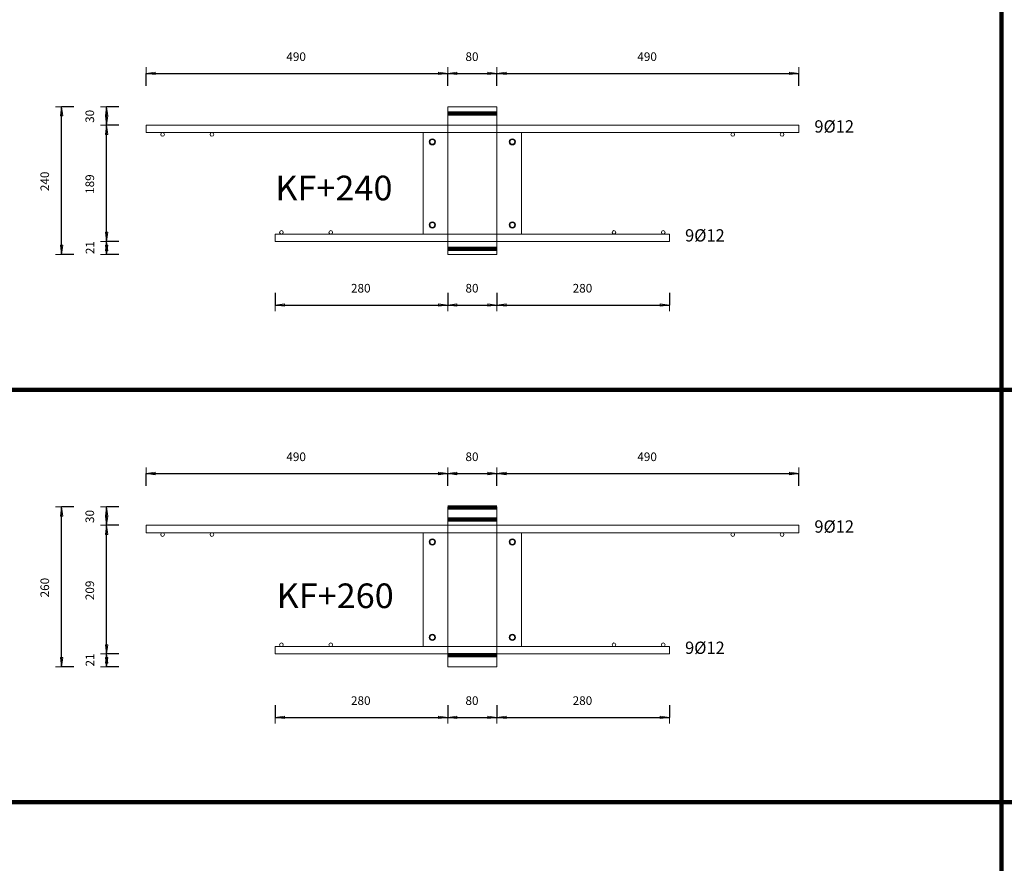
# Model space of a CAD drawing. Units: metres. Extents: x 120.1 to 143.5, y -23.7 to -1.3.
# Drawn here: x 133 to 134.6, y -6.4 to -5 of the extents above; entities that cross this region are included whole.
import ezdxf

# ---------------------------------------------------------------- set-up
doc = ezdxf.new("R2010")
doc.units = ezdxf.units.M
doc.header["$PDMODE"] = 65
doc.linetypes.add('AUSGEZOGEN', pattern=[0])
doc.linetypes.add('PUNKT2_S9', pattern=[0.07, 0.03, -0.02, 0, -0.02])
doc.layers.add('Einbauteile Kragplatten', color=252, linetype='PUNKT2_S9', lineweight=13)
doc.styles.add('ARIAL', font='ARIAL.TTF')
doc.dimstyles.new('DIMSTYLE_3', dxfattribs={"dimtxt": 0.014, "dimasz": 0.02, "dimexe": 0, "dimexo": 0, "dimgap": 0.007, "dimtad": 2, "dimdec": 0, "dimlfac": 1000, "dimrnd": 5, "dimzin": 12, "dimdsep": 46, "dimtxsty": 'ARIAL', "dimblk1": 'ALL_ML_PFEIL', "dimblk2": 'ALL_ML_PFEIL', "dimsah": 1, "dimcen": 0, "dimclrd": 7, "dimclre": 7, "dimclrt": 7, "dimadec": 0, "dimazin": 0, "dimtfac": 1, "dimtdec": 0, "dimtix": 1, "dimtmove": 2, "dimatfit": 3, "dimfxl": 0, "dimtzin": 0, "dimlwd": 0, "dimlwe": 13, "dimarcsym": 0})
doc.dimstyles.new('DIMSTYLE_5', dxfattribs={"dimtxt": 0.014, "dimasz": 0.02, "dimexe": 0, "dimexo": 0, "dimgap": 0.007, "dimtad": 2, "dimdec": 0, "dimlfac": 1000, "dimrnd": 1, "dimzin": 12, "dimdsep": 46, "dimtxsty": 'ARIAL', "dimblk1": 'ALL_ML_PFEIL', "dimblk2": 'ALL_ML_PFEIL', "dimsah": 1, "dimcen": 0, "dimclrd": 7, "dimclre": 7, "dimclrt": 7, "dimadec": 0, "dimazin": 0, "dimtfac": 1, "dimtdec": 0, "dimtix": 1, "dimtmove": 2, "dimatfit": 3, "dimfxl": 0, "dimtzin": 0, "dimlwd": 0, "dimlwe": 13, "dimarcsym": 0})
doc.dimstyles.new('DIMSTYLE_7', dxfattribs={"dimtxt": 0.014, "dimasz": 0.02, "dimexe": 0, "dimexo": 0, "dimgap": 0.007, "dimtad": 2, "dimdec": 0, "dimlfac": 1000, "dimrnd": 1, "dimzin": 12, "dimdsep": 46, "dimtxsty": 'ARIAL', "dimblk1": 'ALL_ML_PFEIL', "dimblk2": 'ALL_ML_PFEIL', "dimsah": 1, "dimcen": 0, "dimclrd": 7, "dimclre": 7, "dimclrt": 7, "dimadec": 0, "dimazin": 0, "dimtfac": 1, "dimtdec": 0, "dimtix": 1, "dimtmove": 2, "dimatfit": 3, "dimfxl": 0, "dimtvp": 1.2, "dimtzin": 0, "dimlwd": 0, "dimlwe": 13, "dimarcsym": 0})
pattern_1 = [(0, (0, 0), (0, 0.04), []), (0, (2e-18, 0.02), (0, 0.04), [])]

# ---------------------------------------------------------------- blocks, each defined once
blk = doc.blocks.new('ALL_ML_PFEIL')
at = {"color": 0, "linetype": 'ByBlock', "lineweight": -2}
for p, q in [((-1, 0), (0, 0)), ((0, 0), (-0.75, 0.1)), ((-0.75, -0.1), (-0.75, 0.1)), ((0, 0), (-0.75, -0.1)), ((0, -0.5), (0, 0.5))]:
    blk.add_line(p, q, dxfattribs=at)
blk = doc.blocks.new('*D513')
at = {"layer": 'DEFPOINTS', "color": 7, "linetype": 'AUSGEZOGEN', "lineweight": 13, "transparency": 33554687}
for p in [(133.4495, -6.0542), (133.7295, -6.0792), (133.4495, -6.1613)]:
    blk.add_point(p, dxfattribs=at)
at = {"layer": 'Einbauteile Kragplatten', "color": 7, "linetype": 'AUSGEZOGEN', "lineweight": -2, "transparency": 33554687}
for p, q in [((133.4495, -6.1413), (133.4495, -6.1613)), ((133.7295, -6.1413), (133.7295, -6.1613)), ((133.4495, -6.1613), (133.7295, -6.1613))]:
    blk.add_line(p, q, dxfattribs=at)
at = {"layer": 'Einbauteile Kragplatten', "color": 7, "linetype": 'AUSGEZOGEN', "lineweight": 13, "transparency": 33554687, "xscale": 0.02, "yscale": 0.02, "zscale": 0.02, "rotation": 180}
blk.add_blockref('ALL_ML_PFEIL', (133.4495, -6.1613), dxfattribs=at)
at = {"layer": 'Einbauteile Kragplatten', "color": 7, "linetype": 'AUSGEZOGEN', "lineweight": 13, "transparency": 33554687, "xscale": 0.02, "yscale": 0.02, "zscale": 0.02}
blk.add_blockref('ALL_ML_PFEIL', (133.7295, -6.1613), dxfattribs=at)
at = {"layer": 'Einbauteile Kragplatten', "color": 7, "linetype": 'AUSGEZOGEN', "lineweight": 13, "transparency": 33554687, "insert": (133.5883, -6.134), "char_height": 0.014, "width": 0.042, "attachment_point": 5, "style": 'ARIAL'}
blk.add_mtext('\\A1;{280}', dxfattribs=at)
blk = doc.blocks.new('*D514')
at = {"layer": 'DEFPOINTS', "color": 7, "linetype": 'AUSGEZOGEN', "lineweight": 13, "transparency": 33554687}
for p in [(133.7295, -6.0792), (133.8095, -6.0792), (133.7295, -6.1613)]:
    blk.add_point(p, dxfattribs=at)
at = {"layer": 'Einbauteile Kragplatten', "color": 7, "linetype": 'AUSGEZOGEN', "lineweight": -2, "transparency": 33554687}
for p, q in [((133.7295, -6.1413), (133.7295, -6.1613)), ((133.8095, -6.1413), (133.8095, -6.1613)), ((133.7295, -6.1613), (133.8095, -6.1613))]:
    blk.add_line(p, q, dxfattribs=at)
at = {"layer": 'Einbauteile Kragplatten', "color": 7, "linetype": 'AUSGEZOGEN', "lineweight": 13, "transparency": 33554687, "xscale": 0.02, "yscale": 0.02, "zscale": 0.02, "rotation": 180}
blk.add_blockref('ALL_ML_PFEIL', (133.7295, -6.1613), dxfattribs=at)
at = {"layer": 'Einbauteile Kragplatten', "color": 7, "linetype": 'AUSGEZOGEN', "lineweight": 13, "transparency": 33554687, "xscale": 0.02, "yscale": 0.02, "zscale": 0.02}
blk.add_blockref('ALL_ML_PFEIL', (133.8095, -6.1613), dxfattribs=at)
at = {"layer": 'Einbauteile Kragplatten', "color": 7, "linetype": 'AUSGEZOGEN', "lineweight": 13, "transparency": 33554687, "insert": (133.7689, -6.134), "char_height": 0.014, "width": 0.028, "attachment_point": 5, "style": 'ARIAL'}
blk.add_mtext('\\A1;{80}', dxfattribs=at)
blk = doc.blocks.new('*D515')
at = {"layer": 'DEFPOINTS', "color": 7, "linetype": 'AUSGEZOGEN', "lineweight": 13, "transparency": 33554687}
for p in [(134.0895, -6.0542), (133.8095, -6.0792), (133.8095, -6.1613)]:
    blk.add_point(p, dxfattribs=at)
at = {"layer": 'Einbauteile Kragplatten', "color": 7, "linetype": 'AUSGEZOGEN', "lineweight": -2, "transparency": 33554687}
for p, q in [((133.8095, -6.1413), (133.8095, -6.1613)), ((134.0895, -6.1413), (134.0895, -6.1613)), ((133.8095, -6.1613), (134.0895, -6.1613))]:
    blk.add_line(p, q, dxfattribs=at)
at = {"layer": 'Einbauteile Kragplatten', "color": 7, "linetype": 'AUSGEZOGEN', "lineweight": 13, "transparency": 33554687, "xscale": 0.02, "yscale": 0.02, "zscale": 0.02, "rotation": 180}
blk.add_blockref('ALL_ML_PFEIL', (133.8095, -6.1613), dxfattribs=at)
at = {"layer": 'Einbauteile Kragplatten', "color": 7, "linetype": 'AUSGEZOGEN', "lineweight": 13, "transparency": 33554687, "xscale": 0.02, "yscale": 0.02, "zscale": 0.02}
blk.add_blockref('ALL_ML_PFEIL', (134.0895, -6.1613), dxfattribs=at)
at = {"layer": 'Einbauteile Kragplatten', "color": 7, "linetype": 'AUSGEZOGEN', "lineweight": 13, "transparency": 33554687, "insert": (133.9483, -6.134), "char_height": 0.014, "width": 0.042, "attachment_point": 5, "style": 'ARIAL'}
blk.add_mtext('\\A1;{280}', dxfattribs=at)
blk = doc.blocks.new('*D516')
at = {"layer": 'DEFPOINTS', "color": 7, "linetype": 'AUSGEZOGEN', "lineweight": 13, "transparency": 33554687}
for p in [(133.4495, -5.3842), (133.7295, -5.4092), (133.4495, -5.4913)]:
    blk.add_point(p, dxfattribs=at)
at = {"layer": 'Einbauteile Kragplatten', "color": 7, "linetype": 'AUSGEZOGEN', "lineweight": -2, "transparency": 33554687}
for p, q in [((133.4495, -5.4713), (133.4495, -5.4913)), ((133.7295, -5.4713), (133.7295, -5.4913)), ((133.4495, -5.4913), (133.7295, -5.4913))]:
    blk.add_line(p, q, dxfattribs=at)
at = {"layer": 'Einbauteile Kragplatten', "color": 7, "linetype": 'AUSGEZOGEN', "lineweight": 13, "transparency": 33554687, "xscale": 0.02, "yscale": 0.02, "zscale": 0.02, "rotation": 180}
blk.add_blockref('ALL_ML_PFEIL', (133.4495, -5.4913), dxfattribs=at)
at = {"layer": 'Einbauteile Kragplatten', "color": 7, "linetype": 'AUSGEZOGEN', "lineweight": 13, "transparency": 33554687, "xscale": 0.02, "yscale": 0.02, "zscale": 0.02}
blk.add_blockref('ALL_ML_PFEIL', (133.7295, -5.4913), dxfattribs=at)
at = {"layer": 'Einbauteile Kragplatten', "color": 7, "linetype": 'AUSGEZOGEN', "lineweight": 13, "transparency": 33554687, "insert": (133.5883, -5.464), "char_height": 0.014, "width": 0.042, "attachment_point": 5, "style": 'ARIAL'}
blk.add_mtext('\\A1;{280}', dxfattribs=at)
blk = doc.blocks.new('*D517')
at = {"layer": 'DEFPOINTS', "color": 7, "linetype": 'AUSGEZOGEN', "lineweight": 13, "transparency": 33554687}
for p in [(133.7295, -5.4092), (133.8095, -5.4092), (133.7295, -5.4913)]:
    blk.add_point(p, dxfattribs=at)
at = {"layer": 'Einbauteile Kragplatten', "color": 7, "linetype": 'AUSGEZOGEN', "lineweight": -2, "transparency": 33554687}
for p, q in [((133.7295, -5.4713), (133.7295, -5.4913)), ((133.8095, -5.4713), (133.8095, -5.4913)), ((133.7295, -5.4913), (133.8095, -5.4913))]:
    blk.add_line(p, q, dxfattribs=at)
at = {"layer": 'Einbauteile Kragplatten', "color": 7, "linetype": 'AUSGEZOGEN', "lineweight": 13, "transparency": 33554687, "xscale": 0.02, "yscale": 0.02, "zscale": 0.02, "rotation": 180}
blk.add_blockref('ALL_ML_PFEIL', (133.7295, -5.4913), dxfattribs=at)
at = {"layer": 'Einbauteile Kragplatten', "color": 7, "linetype": 'AUSGEZOGEN', "lineweight": 13, "transparency": 33554687, "xscale": 0.02, "yscale": 0.02, "zscale": 0.02}
blk.add_blockref('ALL_ML_PFEIL', (133.8095, -5.4913), dxfattribs=at)
at = {"layer": 'Einbauteile Kragplatten', "color": 7, "linetype": 'AUSGEZOGEN', "lineweight": 13, "transparency": 33554687, "insert": (133.7689, -5.464), "char_height": 0.014, "width": 0.028, "attachment_point": 5, "style": 'ARIAL'}
blk.add_mtext('\\A1;{80}', dxfattribs=at)
blk = doc.blocks.new('*D518')
at = {"layer": 'DEFPOINTS', "color": 7, "linetype": 'AUSGEZOGEN', "lineweight": 13, "transparency": 33554687}
for p in [(134.0895, -5.3842), (133.8095, -5.4092), (133.8095, -5.4913)]:
    blk.add_point(p, dxfattribs=at)
at = {"layer": 'Einbauteile Kragplatten', "color": 7, "linetype": 'AUSGEZOGEN', "lineweight": -2, "transparency": 33554687}
for p, q in [((133.8095, -5.4713), (133.8095, -5.4913)), ((134.0895, -5.4713), (134.0895, -5.4913)), ((133.8095, -5.4913), (134.0895, -5.4913))]:
    blk.add_line(p, q, dxfattribs=at)
at = {"layer": 'Einbauteile Kragplatten', "color": 7, "linetype": 'AUSGEZOGEN', "lineweight": 13, "transparency": 33554687, "xscale": 0.02, "yscale": 0.02, "zscale": 0.02, "rotation": 180}
blk.add_blockref('ALL_ML_PFEIL', (133.8095, -5.4913), dxfattribs=at)
at = {"layer": 'Einbauteile Kragplatten', "color": 7, "linetype": 'AUSGEZOGEN', "lineweight": 13, "transparency": 33554687, "xscale": 0.02, "yscale": 0.02, "zscale": 0.02}
blk.add_blockref('ALL_ML_PFEIL', (134.0895, -5.4913), dxfattribs=at)
at = {"layer": 'Einbauteile Kragplatten', "color": 7, "linetype": 'AUSGEZOGEN', "lineweight": 13, "transparency": 33554687, "insert": (133.9483, -5.464), "char_height": 0.014, "width": 0.042, "attachment_point": 5, "style": 'ARIAL'}
blk.add_mtext('\\A1;{280}', dxfattribs=at)
blk = doc.blocks.new('*D543')
at = {"layer": 'DEFPOINTS', "color": 7, "linetype": 'AUSGEZOGEN', "lineweight": 13, "transparency": 33554687}
for p in [(133.2395, -5.115), (133.7295, -5.1692), (133.2395, -5.1992)]:
    blk.add_point(p, dxfattribs=at)
at = {"layer": 'Einbauteile Kragplatten', "color": 7, "linetype": 'AUSGEZOGEN', "lineweight": -2, "transparency": 33554687}
for p, q in [((133.2395, -5.135), (133.2395, -5.115)), ((133.2395, -5.115), (133.7295, -5.115)), ((133.7295, -5.135), (133.7295, -5.115))]:
    blk.add_line(p, q, dxfattribs=at)
at = {"layer": 'Einbauteile Kragplatten', "color": 7, "linetype": 'AUSGEZOGEN', "lineweight": 13, "transparency": 33554687, "xscale": 0.02, "yscale": 0.02, "zscale": 0.02, "rotation": 180}
blk.add_blockref('ALL_ML_PFEIL', (133.2395, -5.115), dxfattribs=at)
at = {"layer": 'Einbauteile Kragplatten', "color": 7, "linetype": 'AUSGEZOGEN', "lineweight": 13, "transparency": 33554687, "xscale": 0.02, "yscale": 0.02, "zscale": 0.02}
blk.add_blockref('ALL_ML_PFEIL', (133.7295, -5.115), dxfattribs=at)
at = {"layer": 'Einbauteile Kragplatten', "color": 7, "linetype": 'AUSGEZOGEN', "lineweight": 13, "transparency": 33554687, "insert": (133.4833, -5.0878), "char_height": 0.014, "width": 0.042, "attachment_point": 5, "style": 'ARIAL'}
blk.add_mtext('\\A1;{490}', dxfattribs=at)
blk = doc.blocks.new('*D544')
at = {"layer": 'DEFPOINTS', "color": 7, "linetype": 'AUSGEZOGEN', "lineweight": 13, "transparency": 33554687}
for p in [(133.7295, -5.115), (133.7295, -5.1692), (133.8095, -5.1692)]:
    blk.add_point(p, dxfattribs=at)
at = {"layer": 'Einbauteile Kragplatten', "color": 7, "linetype": 'AUSGEZOGEN', "lineweight": -2, "transparency": 33554687}
for p, q in [((133.7295, -5.135), (133.7295, -5.115)), ((133.7295, -5.115), (133.8095, -5.115)), ((133.8095, -5.135), (133.8095, -5.115))]:
    blk.add_line(p, q, dxfattribs=at)
at = {"layer": 'Einbauteile Kragplatten', "color": 7, "linetype": 'AUSGEZOGEN', "lineweight": 13, "transparency": 33554687, "xscale": 0.02, "yscale": 0.02, "zscale": 0.02, "rotation": 180}
blk.add_blockref('ALL_ML_PFEIL', (133.7295, -5.115), dxfattribs=at)
at = {"layer": 'Einbauteile Kragplatten', "color": 7, "linetype": 'AUSGEZOGEN', "lineweight": 13, "transparency": 33554687, "xscale": 0.02, "yscale": 0.02, "zscale": 0.02}
blk.add_blockref('ALL_ML_PFEIL', (133.8095, -5.115), dxfattribs=at)
at = {"layer": 'Einbauteile Kragplatten', "color": 7, "linetype": 'AUSGEZOGEN', "lineweight": 13, "transparency": 33554687, "insert": (133.7689, -5.0878), "char_height": 0.014, "width": 0.028, "attachment_point": 5, "style": 'ARIAL'}
blk.add_mtext('\\A1;{80}', dxfattribs=at)
blk = doc.blocks.new('*D545')
at = {"layer": 'DEFPOINTS', "color": 7, "linetype": 'AUSGEZOGEN', "lineweight": 13, "transparency": 33554687}
for p in [(133.8095, -5.115), (133.8095, -5.1692), (134.2995, -5.1992)]:
    blk.add_point(p, dxfattribs=at)
at = {"layer": 'Einbauteile Kragplatten', "color": 7, "linetype": 'AUSGEZOGEN', "lineweight": -2, "transparency": 33554687}
for p, q in [((133.8095, -5.135), (133.8095, -5.115)), ((133.8095, -5.115), (134.2995, -5.115)), ((134.2995, -5.135), (134.2995, -5.115))]:
    blk.add_line(p, q, dxfattribs=at)
at = {"layer": 'Einbauteile Kragplatten', "color": 7, "linetype": 'AUSGEZOGEN', "lineweight": 13, "transparency": 33554687, "xscale": 0.02, "yscale": 0.02, "zscale": 0.02, "rotation": 180}
blk.add_blockref('ALL_ML_PFEIL', (133.8095, -5.115), dxfattribs=at)
at = {"layer": 'Einbauteile Kragplatten', "color": 7, "linetype": 'AUSGEZOGEN', "lineweight": 13, "transparency": 33554687, "xscale": 0.02, "yscale": 0.02, "zscale": 0.02}
blk.add_blockref('ALL_ML_PFEIL', (134.2995, -5.115), dxfattribs=at)
at = {"layer": 'Einbauteile Kragplatten', "color": 7, "linetype": 'AUSGEZOGEN', "lineweight": 13, "transparency": 33554687, "insert": (134.0533, -5.0878), "char_height": 0.014, "width": 0.042, "attachment_point": 5, "style": 'ARIAL'}
blk.add_mtext('\\A1;{490}', dxfattribs=at)
blk = doc.blocks.new('*D546')
at = {"layer": 'DEFPOINTS', "color": 7, "linetype": 'AUSGEZOGEN', "lineweight": 13, "transparency": 33554687}
for p in [(133.2395, -5.765), (133.7295, -5.8192), (133.2395, -5.8492)]:
    blk.add_point(p, dxfattribs=at)
at = {"layer": 'Einbauteile Kragplatten', "color": 7, "linetype": 'AUSGEZOGEN', "lineweight": -2, "transparency": 33554687}
for p, q in [((133.2395, -5.785), (133.2395, -5.765)), ((133.2395, -5.765), (133.7295, -5.765)), ((133.7295, -5.785), (133.7295, -5.765))]:
    blk.add_line(p, q, dxfattribs=at)
at = {"layer": 'Einbauteile Kragplatten', "color": 7, "linetype": 'AUSGEZOGEN', "lineweight": 13, "transparency": 33554687, "xscale": 0.02, "yscale": 0.02, "zscale": 0.02, "rotation": 180}
blk.add_blockref('ALL_ML_PFEIL', (133.2395, -5.765), dxfattribs=at)
at = {"layer": 'Einbauteile Kragplatten', "color": 7, "linetype": 'AUSGEZOGEN', "lineweight": 13, "transparency": 33554687, "xscale": 0.02, "yscale": 0.02, "zscale": 0.02}
blk.add_blockref('ALL_ML_PFEIL', (133.7295, -5.765), dxfattribs=at)
at = {"layer": 'Einbauteile Kragplatten', "color": 7, "linetype": 'AUSGEZOGEN', "lineweight": 13, "transparency": 33554687, "insert": (133.4833, -5.7378), "char_height": 0.014, "width": 0.042, "attachment_point": 5, "style": 'ARIAL'}
blk.add_mtext('\\A1;{490}', dxfattribs=at)
blk = doc.blocks.new('*D547')
at = {"layer": 'DEFPOINTS', "color": 7, "linetype": 'AUSGEZOGEN', "lineweight": 13, "transparency": 33554687}
for p in [(133.7295, -5.765), (133.7295, -5.8192), (133.8095, -5.8192)]:
    blk.add_point(p, dxfattribs=at)
at = {"layer": 'Einbauteile Kragplatten', "color": 7, "linetype": 'AUSGEZOGEN', "lineweight": -2, "transparency": 33554687}
for p, q in [((133.7295, -5.785), (133.7295, -5.765)), ((133.7295, -5.765), (133.8095, -5.765)), ((133.8095, -5.785), (133.8095, -5.765))]:
    blk.add_line(p, q, dxfattribs=at)
at = {"layer": 'Einbauteile Kragplatten', "color": 7, "linetype": 'AUSGEZOGEN', "lineweight": 13, "transparency": 33554687, "xscale": 0.02, "yscale": 0.02, "zscale": 0.02, "rotation": 180}
blk.add_blockref('ALL_ML_PFEIL', (133.7295, -5.765), dxfattribs=at)
at = {"layer": 'Einbauteile Kragplatten', "color": 7, "linetype": 'AUSGEZOGEN', "lineweight": 13, "transparency": 33554687, "xscale": 0.02, "yscale": 0.02, "zscale": 0.02}
blk.add_blockref('ALL_ML_PFEIL', (133.8095, -5.765), dxfattribs=at)
at = {"layer": 'Einbauteile Kragplatten', "color": 7, "linetype": 'AUSGEZOGEN', "lineweight": 13, "transparency": 33554687, "insert": (133.7689, -5.7378), "char_height": 0.014, "width": 0.028, "attachment_point": 5, "style": 'ARIAL'}
blk.add_mtext('\\A1;{80}', dxfattribs=at)
blk = doc.blocks.new('*D548')
at = {"layer": 'DEFPOINTS', "color": 7, "linetype": 'AUSGEZOGEN', "lineweight": 13, "transparency": 33554687}
for p in [(133.8095, -5.765), (133.8095, -5.8192), (134.2995, -5.8492)]:
    blk.add_point(p, dxfattribs=at)
at = {"layer": 'Einbauteile Kragplatten', "color": 7, "linetype": 'AUSGEZOGEN', "lineweight": -2, "transparency": 33554687}
for p, q in [((133.8095, -5.785), (133.8095, -5.765)), ((133.8095, -5.765), (134.2995, -5.765)), ((134.2995, -5.785), (134.2995, -5.765))]:
    blk.add_line(p, q, dxfattribs=at)
at = {"layer": 'Einbauteile Kragplatten', "color": 7, "linetype": 'AUSGEZOGEN', "lineweight": 13, "transparency": 33554687, "xscale": 0.02, "yscale": 0.02, "zscale": 0.02, "rotation": 180}
blk.add_blockref('ALL_ML_PFEIL', (133.8095, -5.765), dxfattribs=at)
at = {"layer": 'Einbauteile Kragplatten', "color": 7, "linetype": 'AUSGEZOGEN', "lineweight": 13, "transparency": 33554687, "xscale": 0.02, "yscale": 0.02, "zscale": 0.02}
blk.add_blockref('ALL_ML_PFEIL', (134.2995, -5.765), dxfattribs=at)
at = {"layer": 'Einbauteile Kragplatten', "color": 7, "linetype": 'AUSGEZOGEN', "lineweight": 13, "transparency": 33554687, "insert": (134.0533, -5.7378), "char_height": 0.014, "width": 0.042, "attachment_point": 5, "style": 'ARIAL'}
blk.add_mtext('\\A1;{490}', dxfattribs=at)
blk = doc.blocks.new('*D553')
at = {"layer": 'DEFPOINTS', "color": 7, "linetype": 'AUSGEZOGEN', "lineweight": 13, "transparency": 33554687}
for p in [(133.7295, -5.1692), (133.1024, -5.4092), (133.7295, -5.4092)]:
    blk.add_point(p, dxfattribs=at)
at = {"layer": 'Einbauteile Kragplatten', "color": 7, "linetype": 'AUSGEZOGEN', "lineweight": -2, "transparency": 33554687}
for p, q in [((133.1224, -5.1692), (133.1024, -5.1692)), ((133.1024, -5.4092), (133.1024, -5.1692)), ((133.1224, -5.4092), (133.1024, -5.4092))]:
    blk.add_line(p, q, dxfattribs=at)
at = {"layer": 'Einbauteile Kragplatten', "color": 7, "linetype": 'AUSGEZOGEN', "lineweight": 13, "transparency": 33554687, "xscale": 0.02, "yscale": 0.02, "zscale": 0.02}
for p, rotation in [((133.1024, -5.1692), 90), ((133.1024, -5.4092), 270)]:
    blk.add_blockref('ALL_ML_PFEIL', p, dxfattribs=dict(at, rotation=rotation))
at = {"layer": 'Einbauteile Kragplatten', "color": 7, "linetype": 'AUSGEZOGEN', "lineweight": 13, "transparency": 33554687, "insert": (133.0751, -5.2904), "char_height": 0.014, "width": 0.042, "attachment_point": 5, "rotation": 90, "style": 'ARIAL'}
blk.add_mtext('\\A1;{240}', dxfattribs=at)
blk = doc.blocks.new('*D554')
at = {"layer": 'DEFPOINTS', "color": 7, "linetype": 'AUSGEZOGEN', "lineweight": 13, "transparency": 33554687}
for p in [(133.7295, -5.8192), (133.1024, -6.0792), (133.7295, -6.0792)]:
    blk.add_point(p, dxfattribs=at)
at = {"layer": 'Einbauteile Kragplatten', "color": 7, "linetype": 'AUSGEZOGEN', "lineweight": -2, "transparency": 33554687}
for p, q in [((133.1224, -5.8192), (133.1024, -5.8192)), ((133.1024, -6.0792), (133.1024, -5.8192)), ((133.1224, -6.0792), (133.1024, -6.0792))]:
    blk.add_line(p, q, dxfattribs=at)
at = {"layer": 'Einbauteile Kragplatten', "color": 7, "linetype": 'AUSGEZOGEN', "lineweight": 13, "transparency": 33554687, "xscale": 0.02, "yscale": 0.02, "zscale": 0.02}
for p, rotation in [((133.1024, -5.8192), 90), ((133.1024, -6.0792), 270)]:
    blk.add_blockref('ALL_ML_PFEIL', p, dxfattribs=dict(at, rotation=rotation))
at = {"layer": 'Einbauteile Kragplatten', "color": 7, "linetype": 'AUSGEZOGEN', "lineweight": 13, "transparency": 33554687, "insert": (133.0751, -5.9504), "char_height": 0.014, "width": 0.042, "attachment_point": 5, "rotation": 90, "style": 'ARIAL'}
blk.add_mtext('\\A1;{260}', dxfattribs=at)
blk = doc.blocks.new('*D567')
at = {"layer": 'DEFPOINTS', "color": 7, "linetype": 'AUSGEZOGEN', "lineweight": 13, "transparency": 33554687}
for p in [(133.4495, -5.3882), (133.1755, -5.4092), (133.7295, -5.4092)]:
    blk.add_point(p, dxfattribs=at)
at = {"layer": 'Einbauteile Kragplatten', "color": 7, "linetype": 'AUSGEZOGEN', "lineweight": -2, "transparency": 33554687}
for p, q in [((133.1955, -5.3882), (133.1755, -5.3882)), ((133.1755, -5.4092), (133.1755, -5.3882)), ((133.1955, -5.4092), (133.1755, -5.4092))]:
    blk.add_line(p, q, dxfattribs=at)
at = {"layer": 'Einbauteile Kragplatten', "color": 7, "linetype": 'AUSGEZOGEN', "lineweight": 13, "transparency": 33554687, "xscale": 0.02, "yscale": 0.02, "zscale": 0.02}
for p, rotation in [((133.1755, -5.3882), 90), ((133.1755, -5.4092), 270)]:
    blk.add_blockref('ALL_ML_PFEIL', p, dxfattribs=dict(at, rotation=rotation))
at = {"layer": 'Einbauteile Kragplatten', "color": 7, "linetype": 'AUSGEZOGEN', "lineweight": 13, "transparency": 33554687, "insert": (133.1485, -5.398), "char_height": 0.014, "width": 0.028, "attachment_point": 5, "rotation": 90, "style": 'ARIAL'}
blk.add_mtext('\\A1;{21}', dxfattribs=at)
blk = doc.blocks.new('*D568')
at = {"layer": 'DEFPOINTS', "color": 7, "linetype": 'AUSGEZOGEN', "lineweight": 13, "transparency": 33554687}
for p in [(133.2395, -5.1992), (133.1755, -5.3882), (133.4495, -5.3882)]:
    blk.add_point(p, dxfattribs=at)
at = {"layer": 'Einbauteile Kragplatten', "color": 7, "linetype": 'AUSGEZOGEN', "lineweight": -2, "transparency": 33554687}
for p, q in [((133.1955, -5.1992), (133.1755, -5.1992)), ((133.1755, -5.3882), (133.1755, -5.1992)), ((133.1955, -5.3882), (133.1755, -5.3882))]:
    blk.add_line(p, q, dxfattribs=at)
at = {"layer": 'Einbauteile Kragplatten', "color": 7, "linetype": 'AUSGEZOGEN', "lineweight": 13, "transparency": 33554687, "xscale": 0.02, "yscale": 0.02, "zscale": 0.02}
for p, rotation in [((133.1755, -5.1992), 90), ((133.1755, -5.3882), 270)]:
    blk.add_blockref('ALL_ML_PFEIL', p, dxfattribs=dict(at, rotation=rotation))
at = {"layer": 'Einbauteile Kragplatten', "color": 7, "linetype": 'AUSGEZOGEN', "lineweight": 13, "transparency": 33554687, "insert": (133.1482, -5.2949), "char_height": 0.014, "width": 0.042, "attachment_point": 5, "rotation": 90, "style": 'ARIAL'}
blk.add_mtext('\\A1;{189}', dxfattribs=at)
blk = doc.blocks.new('*D569')
at = {"layer": 'DEFPOINTS', "color": 7, "linetype": 'AUSGEZOGEN', "lineweight": 13, "transparency": 33554687}
for p in [(133.7295, -5.1692), (133.1755, -5.1992), (133.2395, -5.1992)]:
    blk.add_point(p, dxfattribs=at)
at = {"layer": 'Einbauteile Kragplatten', "color": 7, "linetype": 'AUSGEZOGEN', "lineweight": -2, "transparency": 33554687}
for p, q in [((133.1955, -5.1692), (133.1755, -5.1692)), ((133.1755, -5.1992), (133.1755, -5.1692)), ((133.1955, -5.1992), (133.1755, -5.1992))]:
    blk.add_line(p, q, dxfattribs=at)
at = {"layer": 'Einbauteile Kragplatten', "color": 7, "linetype": 'AUSGEZOGEN', "lineweight": 13, "transparency": 33554687, "xscale": 0.02, "yscale": 0.02, "zscale": 0.02}
for p, rotation in [((133.1755, -5.1692), 90), ((133.1755, -5.1992), 270)]:
    blk.add_blockref('ALL_ML_PFEIL', p, dxfattribs=dict(at, rotation=rotation))
at = {"layer": 'Einbauteile Kragplatten', "color": 7, "linetype": 'AUSGEZOGEN', "lineweight": 13, "transparency": 33554687, "insert": (133.1482, -5.1848), "char_height": 0.014, "width": 0.028, "attachment_point": 5, "rotation": 90, "style": 'ARIAL'}
blk.add_mtext('\\A1;{30}', dxfattribs=at)
blk = doc.blocks.new('*D570')
at = {"layer": 'DEFPOINTS', "color": 7, "linetype": 'AUSGEZOGEN', "lineweight": 13, "transparency": 33554687}
for p in [(133.4495, -6.0582), (133.1755, -6.0792), (133.7295, -6.0792)]:
    blk.add_point(p, dxfattribs=at)
at = {"layer": 'Einbauteile Kragplatten', "color": 7, "linetype": 'AUSGEZOGEN', "lineweight": -2, "transparency": 33554687}
for p, q in [((133.1955, -6.0582), (133.1755, -6.0582)), ((133.1755, -6.0792), (133.1755, -6.0582)), ((133.1955, -6.0792), (133.1755, -6.0792))]:
    blk.add_line(p, q, dxfattribs=at)
at = {"layer": 'Einbauteile Kragplatten', "color": 7, "linetype": 'AUSGEZOGEN', "lineweight": 13, "transparency": 33554687, "xscale": 0.02, "yscale": 0.02, "zscale": 0.02}
for p, rotation in [((133.1755, -6.0582), 90), ((133.1755, -6.0792), 270)]:
    blk.add_blockref('ALL_ML_PFEIL', p, dxfattribs=dict(at, rotation=rotation))
at = {"layer": 'Einbauteile Kragplatten', "color": 7, "linetype": 'AUSGEZOGEN', "lineweight": 13, "transparency": 33554687, "insert": (133.1485, -6.068), "char_height": 0.014, "width": 0.028, "attachment_point": 5, "rotation": 90, "style": 'ARIAL'}
blk.add_mtext('\\A1;{21}', dxfattribs=at)
blk = doc.blocks.new('*D571')
at = {"layer": 'DEFPOINTS', "color": 7, "linetype": 'AUSGEZOGEN', "lineweight": 13, "transparency": 33554687}
for p in [(133.3405, -5.8492), (133.1755, -6.0582), (133.4495, -6.0582)]:
    blk.add_point(p, dxfattribs=at)
at = {"layer": 'Einbauteile Kragplatten', "color": 7, "linetype": 'AUSGEZOGEN', "lineweight": -2, "transparency": 33554687}
for p, q in [((133.1955, -5.8492), (133.1755, -5.8492)), ((133.1755, -6.0582), (133.1755, -5.8492)), ((133.1955, -6.0582), (133.1755, -6.0582))]:
    blk.add_line(p, q, dxfattribs=at)
at = {"layer": 'Einbauteile Kragplatten', "color": 7, "linetype": 'AUSGEZOGEN', "lineweight": 13, "transparency": 33554687, "xscale": 0.02, "yscale": 0.02, "zscale": 0.02}
for p, rotation in [((133.1755, -5.8492), 90), ((133.1755, -6.0582), 270)]:
    blk.add_blockref('ALL_ML_PFEIL', p, dxfattribs=dict(at, rotation=rotation))
at = {"layer": 'Einbauteile Kragplatten', "color": 7, "linetype": 'AUSGEZOGEN', "lineweight": 13, "transparency": 33554687, "insert": (133.1482, -5.9549), "char_height": 0.014, "width": 0.042, "attachment_point": 5, "rotation": 90, "style": 'ARIAL'}
blk.add_mtext('\\A1;{209}', dxfattribs=at)
blk = doc.blocks.new('*D572')
at = {"layer": 'DEFPOINTS', "color": 7, "linetype": 'AUSGEZOGEN', "lineweight": 13, "transparency": 33554687}
for p in [(133.7295, -5.8192), (133.1755, -5.8492), (133.3405, -5.8492)]:
    blk.add_point(p, dxfattribs=at)
at = {"layer": 'Einbauteile Kragplatten', "color": 7, "linetype": 'AUSGEZOGEN', "lineweight": -2, "transparency": 33554687}
for p, q in [((133.1955, -5.8192), (133.1755, -5.8192)), ((133.1755, -5.8492), (133.1755, -5.8192)), ((133.1955, -5.8492), (133.1755, -5.8492))]:
    blk.add_line(p, q, dxfattribs=at)
at = {"layer": 'Einbauteile Kragplatten', "color": 7, "linetype": 'AUSGEZOGEN', "lineweight": 13, "transparency": 33554687, "xscale": 0.02, "yscale": 0.02, "zscale": 0.02}
for p, rotation in [((133.1755, -5.8192), 90), ((133.1755, -5.8492), 270)]:
    blk.add_blockref('ALL_ML_PFEIL', p, dxfattribs=dict(at, rotation=rotation))
at = {"layer": 'Einbauteile Kragplatten', "color": 7, "linetype": 'AUSGEZOGEN', "lineweight": 13, "transparency": 33554687, "insert": (133.1482, -5.8348), "char_height": 0.014, "width": 0.028, "attachment_point": 5, "rotation": 90, "style": 'ARIAL'}
blk.add_mtext('\\A1;{30}', dxfattribs=at)

msp = doc.modelspace()

# ---------------------------------------------------------------- hatches: boundary and pattern name
at = {"layer": 'Einbauteile Kragplatten', "linetype": 'AUSGEZOGEN', "lineweight": 200, "transparency": 33554687}
h = msp.add_hatch(dxfattribs=at)
h.set_pattern_fill('SCHRAFFUR_21', scale=0.02, style=0, pattern_type=2)
h.set_pattern_definition(pattern_1)
h.paths.add_polyline_path([(133.80949, -5.16921), (133.72949, -5.16921), (133.72949, -5.19921), (133.80949, -5.19921)], flags=0)
h = msp.add_hatch(dxfattribs=at)
h.set_pattern_fill('SCHRAFFUR_21', scale=0.02, style=0, pattern_type=2)
h.set_pattern_definition(pattern_1)
h.paths.add_polyline_path([(133.72949, -5.38821), (133.72949, -5.40921), (133.80949, -5.40921), (133.80949, -5.38821)], flags=0)
h = msp.add_hatch(dxfattribs=at)
h.set_pattern_fill('SCHRAFFUR_21', scale=0.02, style=0, pattern_type=2)
h.set_pattern_definition(pattern_1)
h.paths.add_polyline_path([(133.80949, -5.81921), (133.72949, -5.81921), (133.72949, -5.84921), (133.80949, -5.84921)], flags=0)
h = msp.add_hatch(dxfattribs=at)
h.set_pattern_fill('SCHRAFFUR_21', scale=0.02, style=0, pattern_type=2)
h.set_pattern_definition(pattern_1)
h.paths.add_polyline_path([(133.72949, -6.05821), (133.72949, -6.07921), (133.80949, -6.07921), (133.80949, -6.05821)], flags=0)

# ---------------------------------------------------------------- linework, layer by layer
at = {"layer": 'Einbauteile Kragplatten', "color": 5, "linetype": 'AUSGEZOGEN', "lineweight": 200, "transparency": 33554687}
for p, q in [((134.62875, -2.39887), (134.62875, -6.29887)), ((134.62875, -2.39887), (134.62875, -6.29887)), ((134.62875, -2.39887), (134.62875, -7.76887)), ((125.75375, -5.62887), (134.62875, -5.62887)), ((134.62875, -5.62887), (138.45077, -5.62887)), ((125.75375, -6.29887), (134.62875, -6.29887)), ((134.62875, -6.29887), (138.45077, -6.29887))]:
    msp.add_line(p, q, dxfattribs=at)
at = {"layer": 'Einbauteile Kragplatten', "color": 7, "linetype": 'AUSGEZOGEN', "lineweight": 13, "transparency": 33554687}
for p, q in [((133.72949, -5.16921), (133.72949, -5.40921)), ((133.80949, -5.16921), (133.72949, -5.16921)), ((133.80949, -5.40921), (133.80949, -5.16921)), ((134.29949, -5.19921), (133.23949, -5.19921)), ((133.23949, -5.19921), (133.23949, -5.21121)), ((133.23949, -5.21121), (134.29949, -5.21121)), ((133.84949, -5.21121), (133.68949, -5.21121)), ((133.68949, -5.21121), (133.68949, -5.37621)), ((133.68949, -5.21121), (133.84949, -5.21121)), ((133.84949, -5.37621), (133.84949, -5.21121)), ((134.29949, -5.21121), (134.29949, -5.19921)), ((134.08949, -5.37621), (133.44949, -5.37621)), ((133.44949, -5.37621), (133.44949, -5.38821)), ((133.44949, -5.38821), (134.08949, -5.38821)), ((133.68949, -5.37621), (133.84949, -5.37621)), ((133.68949, -5.37621), (133.84949, -5.37621)), ((133.68949, -5.37621), (133.84949, -5.37621)), ((134.08949, -5.38821), (134.08949, -5.37621)), ((134.08949, -5.37621), (134.08949, -5.38821)), ((133.72949, -5.40921), (133.80949, -5.40921)), ((133.80949, -5.81921), (133.72949, -5.81921)), ((133.72949, -5.81921), (133.72949, -6.07921)), ((133.80949, -6.07921), (133.80949, -5.81921)), ((134.29949, -5.84921), (133.23949, -5.84921)), ((133.23949, -5.84921), (133.23949, -5.86121)), ((134.29949, -5.86121), (134.29949, -5.84921)), ((133.23949, -5.86121), (134.29949, -5.86121)), ((133.84949, -5.86121), (133.68949, -5.86121)), ((133.68949, -5.86121), (133.84949, -5.86121)), ((133.68949, -5.86121), (133.68949, -6.04621)), ((133.84949, -6.04621), (133.84949, -5.86121)), ((133.44949, -6.04621), (133.44949, -6.05821)), ((134.08949, -6.04621), (133.44949, -6.04621)), ((133.44949, -6.05821), (134.08949, -6.05821)), ((133.68949, -6.04621), (133.84949, -6.04621)), ((133.68949, -6.04621), (133.84949, -6.04621)), ((133.68949, -6.04621), (133.84949, -6.04621)), ((134.08949, -6.05821), (134.08949, -6.04621)), ((134.08949, -6.04621), (134.08949, -6.05821)), ((133.72949, -6.07921), (133.80949, -6.07921))]:
    msp.add_line(p, q, dxfattribs=at)
for centre, radius in [((133.26649, -5.21421), 0.003), ((133.34649, -5.21421), 0.003), ((134.19249, -5.21421), 0.003), ((134.27249, -5.21421), 0.003), ((133.70449, -5.22621), 0.005), ((133.70449, -5.22621), 0.004), ((133.70449, -5.22621), 0.004), ((133.83449, -5.22621), 0.005), ((133.83449, -5.22621), 0.004), ((133.83449, -5.22621), 0.004), ((133.70449, -5.36121), 0.005), ((133.83449, -5.36121), 0.005), ((133.45949, -5.37321), 0.003), ((133.53949, -5.37321), 0.003), ((133.70449, -5.36121), 0.004), ((133.70449, -5.36121), 0.004), ((133.83449, -5.36121), 0.004), ((133.83449, -5.36121), 0.004), ((133.99949, -5.37321), 0.003), ((134.07949, -5.37321), 0.003), ((133.26649, -5.86421), 0.003), ((133.34649, -5.86421), 0.003), ((134.19249, -5.86421), 0.003), ((134.27249, -5.86421), 0.003), ((133.70449, -5.87621), 0.005), ((133.70449, -5.87621), 0.004), ((133.70449, -5.87621), 0.004), ((133.83449, -5.87621), 0.005), ((133.83449, -5.87621), 0.004), ((133.83449, -5.87621), 0.004), ((133.70449, -6.03121), 0.005), ((133.70449, -6.03121), 0.004), ((133.70449, -6.03121), 0.004), ((133.83449, -6.03121), 0.005), ((133.83449, -6.03121), 0.004), ((133.83449, -6.03121), 0.004), ((133.45949, -6.04321), 0.003), ((133.53949, -6.04321), 0.003), ((133.99949, -6.04321), 0.003), ((134.07949, -6.04321), 0.003)]:
    msp.add_circle(centre, radius, dxfattribs=at)

# ---------------------------------------------------------------- texts
at = {"layer": 'Einbauteile Kragplatten', "color": 7, "linetype": 'AUSGEZOGEN', "lineweight": 13, "transparency": 33554687, "attachment_point": 7, "style": 'ARIAL'}
for s, insert, char_height, width in [('\\W0.98;9Ø12', (134.32497, -5.21114), 0.02, 0.0784594), ('\\W1.02;KF+240', (133.44949, -5.32118), 0.04, 0.2211877), ('\\W0.98;9Ø12', (134.11497, -5.38814), 0.02, 0.0784594), ('\\W0.98;9Ø12', (134.32497, -5.86114), 0.02, 0.0784594), ('\\W1.02;KF+260', (133.45156, -5.98366), 0.04, 0.2211877), ('\\W0.98;9Ø12', (134.11497, -6.05814), 0.02, 0.0784594)]:
    msp.add_mtext(s, dxfattribs=dict(at, insert=insert, char_height=char_height, width=width))

# ---------------------------------------------------------------- dimensions: what is measured, and where the dimension line sits
at = {"layer": 'Einbauteile Kragplatten', "color": 7, "linetype": 'AUSGEZOGEN', "lineweight": 13, "transparency": 33554687}
for base, p1, p2, dimstyle, picture, middle in [((133.72949, -5.11502), (133.23949, -5.13502), (133.72949, -5.13502), 'DIMSTYLE_5', '*D543', (133.48334, -5.08778)), ((133.80949, -5.11502), (133.72949, -5.13502), (133.80949, -5.13502), 'DIMSTYLE_5', '*D544', (133.76888, -5.08778)), ((134.29949, -5.11502), (133.80949, -5.13502), (134.29949, -5.13502), 'DIMSTYLE_5', '*D545', (134.05334, -5.08778)), ((133.72949, -5.49127), (133.44949, -5.47127), (133.72949, -5.47127), 'DIMSTYLE_3', '*D516', (133.58834, -5.46404)), ((134.08949, -5.49127), (133.80949, -5.47127), (134.08949, -5.47127), 'DIMSTYLE_3', '*D518', (133.94834, -5.46404)), ((133.80949, -5.49127), (133.72949, -5.47127), (133.80949, -5.47127), 'DIMSTYLE_3', '*D517', (133.76888, -5.46404)), ((133.72949, -5.76502), (133.23949, -5.78502), (133.72949, -5.78502), 'DIMSTYLE_5', '*D546', (133.48334, -5.73778)), ((133.80949, -5.76502), (133.72949, -5.78502), (133.80949, -5.78502), 'DIMSTYLE_5', '*D547', (133.76888, -5.73778)), ((134.29949, -5.76502), (133.80949, -5.78502), (134.29949, -5.78502), 'DIMSTYLE_5', '*D548', (134.05334, -5.73778)), ((133.72949, -6.16127), (133.44949, -6.14127), (133.72949, -6.14127), 'DIMSTYLE_3', '*D513', (133.58834, -6.13404)), ((134.08949, -6.16127), (133.80949, -6.14127), (134.08949, -6.14127), 'DIMSTYLE_3', '*D515', (133.94834, -6.13404)), ((133.80949, -6.16127), (133.72949, -6.14127), (133.80949, -6.14127), 'DIMSTYLE_3', '*D514', (133.76888, -6.13404))]:
    dim = msp.add_linear_dim(base=base, p1=p1, p2=p2, dimstyle=dimstyle, override={"dimpost": '<>', "dimclrd": 7, "dimclre": 7, "dimclrt": 7, "dimlwd": 0, "dimlwe": 13}, dxfattribs=at)
    dim.commit()
    dim.dimension.update_dxf_attribs({"geometry": picture, "text_midpoint": middle, "dimtype": 160})
for base, p1, p2, dimstyle, picture, middle in [((133.10237, -5.16921), (133.12237, -5.40921), (133.12237, -5.16921), 'DIMSTYLE_5', '*D553', (133.07513, -5.29036)), ((133.17546, -5.16921), (133.19546, -5.19921), (133.19546, -5.16921), 'DIMSTYLE_5', '*D569', (133.14821, -5.18482)), ((133.17546, -5.19921), (133.19546, -5.38821), (133.19546, -5.19921), 'DIMSTYLE_5', '*D568', (133.14822, -5.2949)), ((133.17546, -5.38821), (133.19546, -5.40921), (133.19546, -5.38821), 'DIMSTYLE_7', '*D567', (133.14846, -5.39799)), ((133.10237, -5.81921), (133.12237, -6.07921), (133.12237, -5.81921), 'DIMSTYLE_5', '*D554', (133.07513, -5.95036)), ((133.17546, -5.81921), (133.19546, -5.84921), (133.19546, -5.81921), 'DIMSTYLE_5', '*D572', (133.14821, -5.83482)), ((133.17546, -5.84921), (133.19546, -6.05821), (133.19546, -5.84921), 'DIMSTYLE_5', '*D571', (133.14822, -5.9549)), ((133.17546, -6.05821), (133.19546, -6.07921), (133.19546, -6.05821), 'DIMSTYLE_7', '*D570', (133.14846, -6.06799))]:
    dim = msp.add_linear_dim(base=base, p1=p1, p2=p2, angle=90, dimstyle=dimstyle, override={"dimpost": '<>', "dimclrd": 7, "dimclre": 7, "dimclrt": 7, "dimlwd": 0, "dimlwe": 13}, dxfattribs=at)
    dim.commit()
    dim.dimension.update_dxf_attribs({"geometry": picture, "text_midpoint": middle, "dimtype": 160})

doc.saveas('drawing.dxf')
